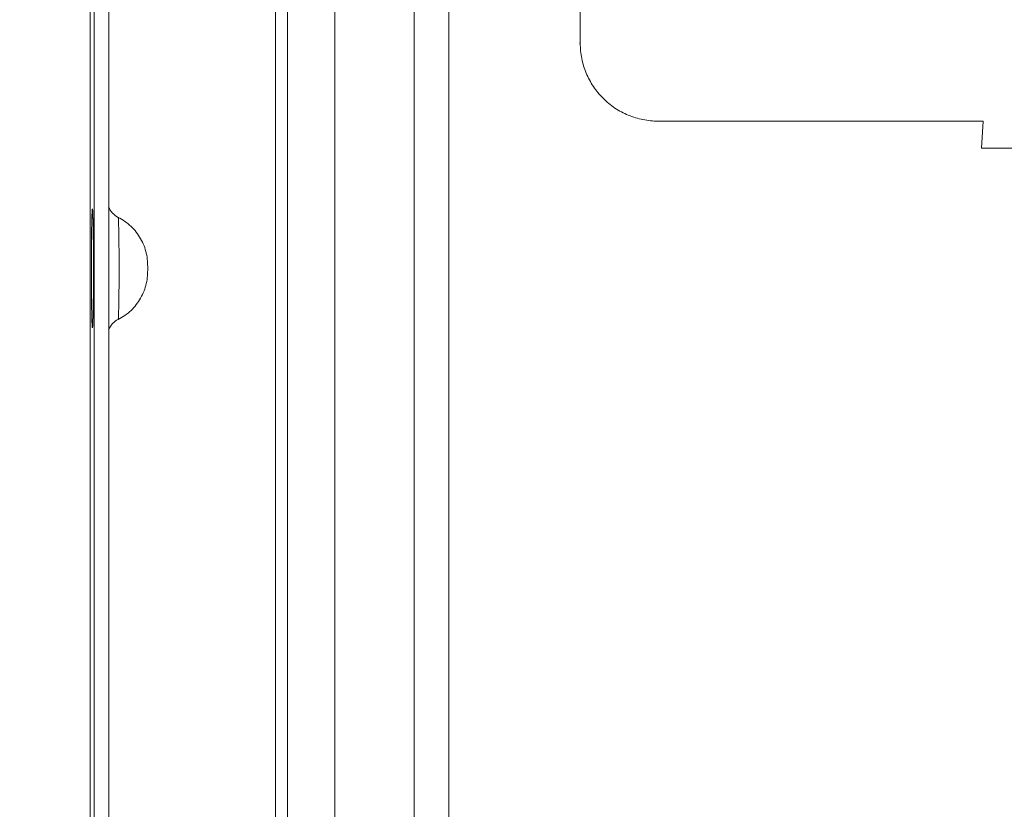
# Model space of a CAD drawing. Units: inches. Extents: x 0 to 213, y 0 to 50.
# Drawn here: x 98 to 100, y 26 to 28 of the extents above; entities that cross this region are included whole.
import ezdxf

# ---------------------------------------------------------------- set-up
doc = ezdxf.new("R2010")
doc.units = ezdxf.units.IN
doc.header["$MEASUREMENT"] = 0
doc.layers.add('CONTINUOUS1', color=7, linetype='Continuous', lineweight=20)
doc.layers.add('DIM', color=2, linetype='Continuous', lineweight=20)
doc.styles.add('RomanS', font='romans.shx')
doc.dimstyles.new('SchneiderElectric Dual Below', dxfattribs={"dimscale": 0, "dimtxt": 0.1, "dimasz": 0.07, "dimexe": 0.0625, "dimexo": 0.0625, "dimgap": 0.04, "dimtad": 0, "dimtih": 1, "dimtoh": 1, "dimrnd": 0.001, "dimzin": 4, "dimdsep": 46, "dimtxsty": 'RomanS', "dimblk": 'SEArrow', "dimcen": 0.09, "dimclrd": 256, "dimclre": 256, "dimclrt": 256, "dimadec": 0, "dimazin": 1, "dimtfac": 1, "dimtofl": 0, "dimtmove": 0, "dimatfit": 3, "dimldrblk": 'SEArrow', "dimfxl": 1, "dimtolj": 1, "dimtzin": 0, "dimlwd": -1, "dimlwe": -1, "dimarcsym": 0})

# ---------------------------------------------------------------- blocks, each defined once
blk = doc.blocks.new('SEArrow')
at = {"linetype": 'ByBlock', "lineweight": -2}
blk.add_lwpolyline([(0, 0, 0, 0.5, 0), (-1, 0, 0.5, 0.5, 0)], format="xyseb", dxfattribs=at)
blk = doc.blocks.new('*D19')
at = {"layer": 'Defpoints', "color": 0, "transparency": 16777216}
for p in [(111.8163, 39.1274), (97.5583, 33.7571), (111.8163, 26.0979)]:
    blk.add_point(p, dxfattribs=at)
at = {"layer": 'DIM', "transparency": 16777216}
for p, q in [((97.5583, 34.0071), (97.5583, 39.3774)), ((111.8163, 26.3479), (111.8163, 39.3774)), ((97.8383, 39.1274), (103.7349, 39.1274)), ((111.5363, 39.1274), (105.6397, 39.1274))]:
    blk.add_line(p, q, dxfattribs=at)
at = {"layer": 'DIM', "transparency": 16777216, "xscale": 0.28, "yscale": 0.28, "zscale": 0.28, "rotation": 180}
blk.add_blockref('SEArrow', (97.5583, 39.1274), dxfattribs=at)
at = {"layer": 'DIM', "transparency": 16777216, "xscale": 0.28, "yscale": 0.28, "zscale": 0.28}
blk.add_blockref('SEArrow', (111.8163, 39.1274), dxfattribs=at)
at = {"layer": 'DIM', "transparency": 16777216, "insert": (104.6873, 39.6941), "char_height": 0.4, "attachment_point": 2, "line_spacing_factor": 0.9, "style": 'RomanS'}
blk.add_mtext('\\A1;14.26\\P{\\H0.8x; [362]', dxfattribs=at)

msp = doc.modelspace()

# ---------------------------------------------------------------- linework, layer by layer
at = {"layer": 'CONTINUOUS1'}
for p, q in [((97.8215, 20.2241), (97.8215, 34.7041)), ((98.3133, 20.7241), (98.3133, 34.2041)), ((98.3489, 22.0179), (98.3489, 32.9605)), ((98.4887, 22.0179), (98.4887, 32.9605)), ((98.7229, 32.9605), (98.7229, 22.0179)), ((98.8258, 32.9605), (98.8258, 22.0179)), ((97.7662, 31.7801), (97.7662, 22.918)), ((97.7786, 22.9541), (97.7786, 31.7441)), ((99.2138, 28.8631), (99.2138, 28.1292)), ((99.2138, 28.1292), (99.2114, 28.1292)), ((99.4438, 27.8992), (100.4042, 27.8992)), ((100.4042, 27.8992), (100.3986, 27.8192)), ((100.3986, 27.8192), (101.5884, 27.8192)), ((97.7749, 27.609), (97.7749, 27.6066)), ((97.7749, 27.6066), (97.775, 27.6029)), ((97.7761, 27.4143), (97.776, 27.3999)), ((97.775, 27.3245), (97.7749, 27.3216))]:
    msp.add_line(p, q, dxfattribs=at)
for centre, radius, start, end in [((89.2766, 27.4701), 8.4996, 0.2678, 0.39102), ((87.9216, 27.4641), 9.8546, 359.7103, 0.26595), ((95.8986, 27.3669), 1.8769, 358.497, 358.6162), ((97.876, 27.2599), 0.0598, 116.6972, 156.7538)]:
    msp.add_arc(centre, radius, start, end, dxfattribs=at)
for points, knots in [([(99.2138, 28.1292), (99.2138, 28.1141), (99.2168, 28.084), (99.2299, 28.0406), (99.2513, 28.0006), (99.2801, 27.9655), (99.3152, 27.9367), (99.3552, 27.9153), (99.3986, 27.9021), (99.4287, 27.8992), (99.4438, 27.8992)], [0, 0, 0, 0, 0.124998, 0.250024, 0.375021, 0.500024, 0.625024, 0.75001, 0.87502, 1, 1, 1, 1]), ([(97.7713, 27.6066), (97.7714, 27.6091), (97.7715, 27.6139), (97.7717, 27.6205), (97.7719, 27.6263), (97.7722, 27.631), (97.7724, 27.6343), (97.7725, 27.6364), (97.7727, 27.6376), (97.7728, 27.6385), (97.7729, 27.6392), (97.773, 27.6396), (97.7731, 27.6398), (97.7731, 27.6398)], [0, 0, 0, 0, 0.227715, 0.428001, 0.599725, 0.74176, 0.853095, 0.897091, 0.933253, 0.961551, 0.981978, 0.994598, 1, 1, 1, 1]), ([(97.7731, 27.6398), (97.7732, 27.6398), (97.7733, 27.6396), (97.7734, 27.6393), (97.7735, 27.6386), (97.7736, 27.6378), (97.7737, 27.6367), (97.7739, 27.6347), (97.7741, 27.6316), (97.7743, 27.6273), (97.7745, 27.622), (97.7747, 27.6158), (97.7748, 27.6114), (97.7749, 27.609)], [0, 0, 0, 0, 0.005483, 0.018113, 0.038515, 0.066766, 0.102862, 0.146776, 0.257915, 0.39978, 0.571471, 0.771906, 1, 1, 1, 1]), ([(97.7739, 27.2969), (97.774, 27.2967), (97.774, 27.2977), (97.7741, 27.2982), (97.7742, 27.2999), (97.7743, 27.3027), (97.7745, 27.3074), (97.7747, 27.3138), (97.7749, 27.3215), (97.7752, 27.334), (97.7755, 27.3519), (97.7758, 27.3759), (97.776, 27.4025), (97.7762, 27.4309), (97.7762, 27.4701), (97.7761, 27.517), (97.7757, 27.5614), (97.7752, 27.5919), (97.7749, 27.6094), (97.7745, 27.622), (97.7742, 27.6287), (97.774, 27.631)], [0, 0, 0, 0, 0.001018, 0.00398, 0.008579, 0.014574, 0.030021, 0.04955, 0.072764, 0.099344, 0.16153, 0.233959, 0.314367, 0.400333, 0.489295, 0.665525, 0.822173, 0.88712, 0.940217, 0.979192, 1, 1, 1, 1]), ([(97.8208, 27.6454), (97.8235, 27.6389), (97.8312, 27.6267), (97.8428, 27.618), (97.8492, 27.6148)], [0, 0, 0, 0, 0.493928, 1, 1, 1, 1]), ([(97.7713, 27.3216), (97.7708, 27.3424), (97.7703, 27.3899), (97.77, 27.4641), (97.7703, 27.5383), (97.7708, 27.5858), (97.7713, 27.6066)], [0, 0, 0, 0, 0.219251, 0.500035, 0.780801, 1, 1, 1, 1]), ([(97.775, 27.6029), (97.7751, 27.5977), (97.7756, 27.5728), (97.7759, 27.5478), (97.776, 27.5281)], [0, 0, 0, 0, 0.209924, 1, 1, 1, 1]), ([(97.8492, 27.3133), (97.863, 27.3202), (97.8886, 27.3383), (97.9127, 27.3692), (97.926, 27.3971), (97.9328, 27.4193), (97.9362, 27.4419), (97.9364, 27.4641), (97.9362, 27.4863), (97.9328, 27.5089), (97.926, 27.5311), (97.9127, 27.559), (97.8886, 27.5899), (97.863, 27.6079), (97.8492, 27.6148)], [0, 0, 0, 0, 0.126032, 0.251848, 0.314901, 0.377954, 0.440878, 0.500115, 0.559273, 0.6222, 0.685252, 0.748311, 0.874109, 1, 1, 1, 1]), ([(97.8492, 27.6148), (97.8493, 27.6148), (97.8493, 27.6145), (97.8495, 27.6139), (97.8496, 27.6129), (97.8497, 27.6116), (97.8498, 27.6099), (97.8499, 27.6079), (97.8501, 27.6056), (97.8502, 27.6018), (97.8504, 27.5962), (97.8506, 27.5886), (97.8508, 27.5798), (97.851, 27.5699), (97.8512, 27.559), (97.8514, 27.5427), (97.8516, 27.5207), (97.8518, 27.493), (97.8518, 27.4641), (97.8518, 27.4352), (97.8516, 27.4074), (97.8514, 27.3854), (97.8512, 27.3692), (97.851, 27.3583), (97.8508, 27.3484), (97.8506, 27.3396), (97.8504, 27.332), (97.8502, 27.3264), (97.8501, 27.3226), (97.8499, 27.3202), (97.8498, 27.3182), (97.8497, 27.3165), (97.8496, 27.3152), (97.8495, 27.3143), (97.8493, 27.3137), (97.8493, 27.3133), (97.8492, 27.3133)], [0, 0, 0, 0, 0.000918, 0.002967, 0.00618, 0.010556, 0.016091, 0.022775, 0.0306, 0.039545, 0.060692, 0.086006, 0.115269, 0.148199, 0.184466, 0.223739, 0.309784, 0.40305, 0.5, 0.59695, 0.690216, 0.776261, 0.815534, 0.851801, 0.884731, 0.913994, 0.939308, 0.960455, 0.9694, 0.977225, 0.98391, 0.989444, 0.99382, 0.997033, 0.999082, 1, 1, 1, 1]), ([(97.776, 27.3999), (97.7759, 27.3927), (97.7757, 27.3676), (97.7754, 27.3424), (97.775, 27.3245)], [0, 0, 0, 0, 0.286225, 1, 1, 1, 1]), ([(97.7731, 27.2883), (97.7731, 27.2883), (97.773, 27.2885), (97.7729, 27.2889), (97.7728, 27.2896), (97.7727, 27.2905), (97.7725, 27.2917), (97.7724, 27.2939), (97.7722, 27.2972), (97.7719, 27.3019), (97.7717, 27.3076), (97.7715, 27.3143), (97.7714, 27.319), (97.7713, 27.3216)], [0, 0, 0, 0, 0.005401, 0.018021, 0.038449, 0.066748, 0.102911, 0.146908, 0.258246, 0.400282, 0.572007, 0.772291, 1, 1, 1, 1]), ([(97.7748, 27.3177), (97.7748, 27.3154), (97.7747, 27.3112), (97.7745, 27.3053), (97.7743, 27.3003), (97.7741, 27.2961), (97.7739, 27.2932), (97.7737, 27.2913), (97.7736, 27.2903), (97.7735, 27.2894), (97.7734, 27.2888), (97.7733, 27.2885), (97.7732, 27.2883), (97.7731, 27.2883)], [0, 0, 0, 0, 0.228322, 0.428845, 0.60051, 0.742268, 0.85329, 0.897156, 0.933213, 0.961436, 0.981825, 0.994462, 1, 1, 1, 1])]:
    msp.add_open_spline(points, degree=3, knots=knots, dxfattribs=at)

# ---------------------------------------------------------------- dimensions: what is measured, and where the dimension line sits
at = {"layer": 'DIM'}
dim = msp.add_linear_dim(base=(111.8163, 39.1274), p1=(97.5583, 33.7571), p2=(111.8163, 26.0979), dimstyle='SchneiderElectric Dual Below', override={"dimscale": 4, "dimpost": '\\P{\\H0.8x;'}, dxfattribs=at)
dim.commit()
dim.dimension.update_dxf_attribs({"geometry": '*D19', "text_midpoint": (104.6873, 39.1274), "dimtype": 160})

doc.saveas('drawing.dxf')
